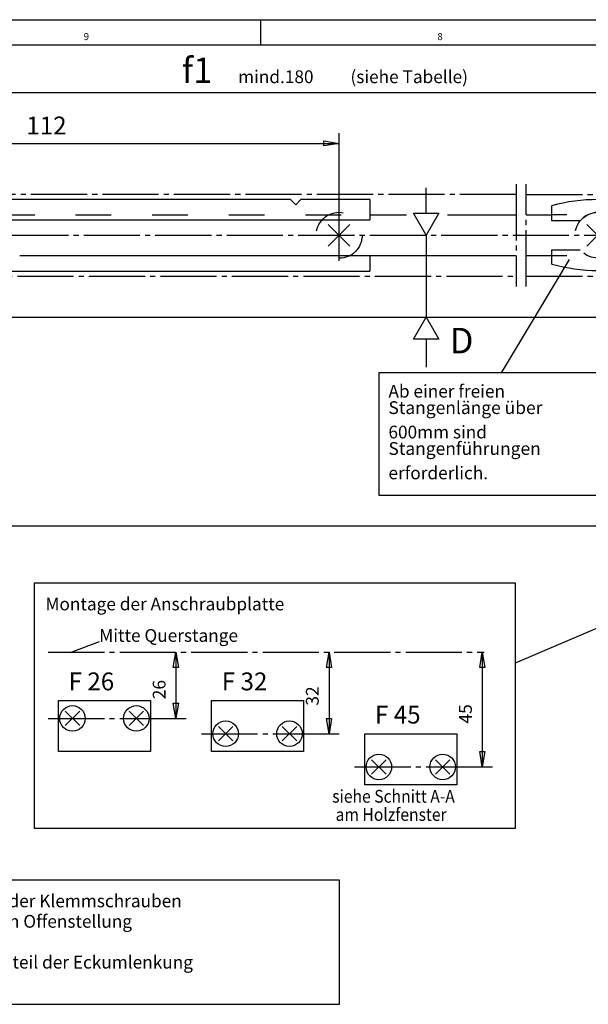
# Model space of a CAD drawing. Units: millimetres. Extents: x -730 to 101, y 575 to 1159.
# Drawn here: x -500 to -388, y 966 to 1159 of the extents above; entities that cross this region are included whole.
import ezdxf

# ---------------------------------------------------------------- set-up
doc = ezdxf.new("R2010")
doc.units = ezdxf.units.MM
for name, pattern in [('DASH_CENTER', [14, 11, -1, 1, -1]), ('DASHED', [15, 7, -8]), ('LONG_DASHED', [15, 10, -5])]:
    doc.linetypes.add(name, pattern=pattern)
doc.layers.add('1', color=7, linetype='Continuous')
doc.styles.add('CONVERTER_11', font='txt.shx', dxfattribs={"width": 0.9})
doc.styles.add('CONVERTER_12', font='txt.shx', dxfattribs={"width": 0.9900000000000001})

# ---------------------------------------------------------------- blocks, each defined once
blk = doc.blocks.new('40445-EP-04__41', base_point=(-314.051849, 866.7192234775464))
at = {"color": 3, "linetype": 'Continuous'}
for p, q in [((-440.1543094570208, 1135.114485051182), (-437.1543094570208, 1134.614485051182)), ((-440.1543094570208, 1134.114485051182), (-440.1543094570208, 1135.114485051182)), ((-437.1543094570208, 1134.614485051182), (-440.1543094570208, 1134.114485051182)), ((-420.1269654570208, 1120.944624051182), (-420.1269654570208, 1125.944624051182)), ((-422.6262934570208, 1120.944624051182), (-417.6262934570208, 1120.944624051182)), ((-420.1269654570208, 1116.614485051182), (-422.6262934570208, 1120.944624051182)), ((-417.6262934570208, 1120.944624051182), (-420.1269654570208, 1116.614485051182)), ((-388.6237152058147, 1118.736021301073), (-384.3811002058146, 1114.493345301073)), ((-388.6236542058145, 1114.493223301073), (-384.3811002058146, 1118.735899301073)), ((-420.1269654570208, 1116.614485051182), (-420.1269654570208, 1100.614485051182)), ((-405.3772094570209, 1089.697249051182), (-392.0438964570208, 1111.864058051182)), ((-422.6276364570208, 1096.284346051182), (-420.1269654570208, 1100.614485051182)), ((-420.1269654570208, 1100.614485051182), (-417.6276364570208, 1096.284346051182)), ((-417.6276364570208, 1096.284346051182), (-422.6276364570208, 1096.284346051182)), ((-420.1269654570208, 1096.284346051182), (-420.1269654570208, 1090.784224051182)), ((-484.1272094570207, 1037.000061), (-489.7246214570208, 1034.895446)), ((-469.6272094570207, 1032.000061), (-469.1272094570207, 1035.000061)), ((-469.1272094570207, 1035.000061), (-468.6272094570207, 1032.000061)), ((-469.1272094570207, 1035.000061), (-469.1272094570207, 1022.000061)), ((-439.6272094570207, 1032.000061), (-439.1272094570207, 1035.000061)), ((-439.1272094570207, 1035.000061), (-438.6272094570207, 1032.000061)), ((-439.1272094570207, 1035.000061), (-439.1272094570207, 1019.000061)), ((-409.6272094570207, 1032.000061), (-409.1272094570207, 1035.000061)), ((-409.1272094570207, 1035.000061), (-408.6272094570207, 1032.000061)), ((-409.1272094570207, 1035.000061), (-409.1272094570207, 1012.500061)), ((-468.6272094570207, 1032.000061), (-469.6272094570207, 1032.000061)), ((-438.6272094570207, 1032.000061), (-439.6272094570207, 1032.000061)), ((-408.6272094570207, 1032.000061), (-409.6272094570207, 1032.000061)), ((-469.6272094570207, 1025.000061), (-468.6272094570207, 1025.000061)), ((-469.1272094570207, 1022.000061), (-469.6272094570207, 1025.000061)), ((-468.6272094570207, 1025.000061), (-469.1272094570207, 1022.000061)), ((-474.1272094570207, 1022.000061), (-467.1272094570207, 1022.000061)), ((-439.6272094570207, 1022.000061), (-438.6272094570207, 1022.000061)), ((-439.1272094570207, 1019.000061), (-439.6272094570207, 1022.000061)), ((-438.6272094570207, 1022.000061), (-439.1272094570207, 1019.000061)), ((-444.1272094570207, 1019.000061), (-437.1272094570207, 1019.000061)), ((-409.6272094570207, 1015.500061), (-408.6272094570207, 1015.500061)), ((-409.1272094570207, 1012.500061), (-409.6272094570207, 1015.500061)), ((-408.6272094570207, 1015.500061), (-409.1272094570207, 1012.500061)), ((-414.1272094570207, 1012.500061), (-407.1272094570207, 1012.500061))]:
    blk.add_line(p, q, dxfattribs=at)
at = {"color": 3, "linetype": 'DASH_CENTER'}
for p, q in [((-402.5023314570208, 1126.614485051182), (-402.5023314570208, 1106.614485051182)), ((-400.5023314570208, 1106.614607051182), (-400.5023314570208, 1126.614607051182)), ((-400.5023314570208, 1124.614607051182), (-372.5023314570208, 1124.614607051182)), ((-437.1543094570208, 1116.614485051182), (-437.1543094570208, 1121.614485051182)), ((-400.5023314570208, 1108.614607051182), (-372.5023314570208, 1108.614607051182)), ((-494.1272094570207, 1035.000061), (-408.7246824570208, 1035.000061)), ((-494.1272094570207, 1022.000061), (-474.1272094570207, 1022.000061)), ((-464.1272094570207, 1019.000061), (-444.1272094570207, 1019.000061)), ((-434.1272094570207, 1012.500061), (-414.1272094570207, 1012.500061))]:
    blk.add_line(p, q, dxfattribs=at)
at = {"color": 4, "linetype": 'Continuous'}
for p, q in [((-395.4901244570206, 1119.471799059789), (-395.4901244570206, 1122.393615325947)), ((-431.1543094570208, 1120.614485051182), (-423.9602784570208, 1120.614485051182)), ((-415.9602784570208, 1120.614485051182), (-402.5023314570208, 1120.614485051182)), ((-400.5023314570208, 1120.614607051182), (-395.5023314570208, 1120.614607051182)), ((-395.4901244570206, 1113.754577325947), (-389.9325064570207, 1113.754577325947)), ((-395.4901244570206, 1110.989685325947), (-395.4901244570206, 1113.754577325947)), ((-395.5023314570208, 1112.614607051182), (-400.5023314570208, 1112.614607051182)), ((-429.3772094570209, 1089.697249051182), (-429.3772094570209, 1065.697249051182)), ((-381.3772094570209, 1089.697249051182), (-429.3772094570209, 1089.697249051182)), ((-429.3772094570209, 1065.697249051182), (-381.3772094570209, 1065.697249051182)), ((-402.6271484570208, 1032.863875051182), (-369.1190336576004, 1047.171170183074)), ((-492.1272094570207, 1025.500061), (-474.1272094570207, 1025.500061)), ((-492.1272094570207, 1015.500061), (-492.1272094570207, 1025.500061)), ((-474.1272094570207, 1025.500061), (-474.1272094570207, 1015.500061)), ((-462.1272094570207, 1025.500061), (-444.1272094570207, 1025.500061)), ((-462.1272094570207, 1015.500061), (-462.1272094570207, 1025.500061)), ((-444.1272094570207, 1025.500061), (-444.1272094570207, 1015.500061)), ((-490.7914431860419, 1023.414254395438), (-487.9629757280007, 1020.585867604562)), ((-487.9629858946938, 1023.414264562348), (-490.7914330193488, 1020.585857437652)), ((-478.2914431860407, 1023.414254395438), (-475.4629757279998, 1020.585867604562)), ((-475.4629858946929, 1023.414264562348), (-478.2914330193488, 1020.585857437652)), ((-460.7914431860419, 1020.414254395438), (-457.9629757280007, 1017.585867604562)), ((-457.9629858946938, 1020.414264562348), (-460.7914330193488, 1017.585857437652)), ((-448.2914431860419, 1020.414254395438), (-445.4629757280007, 1017.585867604562)), ((-445.4629858946938, 1020.414264562348), (-448.2914330193488, 1017.585857437652)), ((-432.1272094570207, 1019.000061), (-414.1272094570207, 1019.000061)), ((-432.1272094570207, 1009.000061), (-432.1272094570207, 1019.000061)), ((-414.1272094570207, 1019.000061), (-414.1272094570207, 1009.000061)), ((-474.1272094570207, 1015.500061), (-492.1272094570207, 1015.500061)), ((-444.1272094570207, 1015.500061), (-462.1272094570207, 1015.500061)), ((-430.7914431860419, 1013.914254395438), (-427.9629757280007, 1011.085867604562)), ((-427.9629858946938, 1013.914264562348), (-430.7914330193488, 1011.085857437652)), ((-418.2914431860419, 1013.914254395438), (-415.4629757280007, 1011.085867604562)), ((-415.4629858946938, 1013.914264562348), (-418.2914330193488, 1011.085857437652)), ((-414.1272094570207, 1009.000061), (-432.1272094570207, 1009.000061)), ((-437.0545164570208, 990.346724051182), (-534.0544554570208, 990.346724051182)), ((-437.0545164570208, 966.013411051182), (-437.0545164570208, 990.346724051182)), ((-534.0544554570208, 966.013411051182), (-437.0545164570208, 966.013411051182))]:
    blk.add_line(p, q, dxfattribs=at)
at = {"color": 3, "linetype": 'DASHED'}
for p, q in [((-377.5899774570203, 1120.613853695613), (-395.4901244570206, 1120.613853695613)), ((-377.5899774570203, 1112.612065331901), (-395.4901244570206, 1112.612065331901))]:
    blk.add_line(p, q, dxfattribs=at)
at = {"color": 1, "linetype": 'Continuous'}
for p, q in [((-550.0023314570208, 1100.614485051182), (-334.0022704568988, 1100.614485051182)), ((-496.8773314570209, 1048.500122), (-496.8773314570209, 1000.5)), ((-402.6271484570208, 1048.500122), (-496.8773314570209, 1048.500122)), ((-402.6271484570208, 1000.5), (-402.6271484570208, 1048.500122)), ((-496.8773314570209, 1000.5), (-402.6271484570208, 1000.5))]:
    blk.add_line(p, q, dxfattribs=at)
at = {"color": 4, "linetype": 'Continuous'}
for centre in [(-489.3772094570207, 1022.000061), (-476.8772094570207, 1022.000061), (-459.3772094570207, 1019.000061), (-446.8772094570207, 1019.000061), (-429.3772094570207, 1012.500061), (-416.8772094570207, 1012.500061)]:
    blk.add_circle(centre, 2.5, dxfattribs=at)
for centre, radius, start, end in [((-386.6762814570202, 1090.960876325947), 32.64507499999979, 89.65163100000065, 105.6636700000006), ((-386.4074214570205, 1142.361389325947), 32.66005700000012, 253.8532690000003, 285.6628719999998)]:
    blk.add_arc(centre, radius, start, end, dxfattribs=at)
at = {"layer": '1', "color": 4, "linetype": 'Continuous'}
blk.add_line((-389.9325064570207, 1119.471799059789), (-395.4901244570206, 1119.471799059789), dxfattribs=at)
at = {"layer": '1', "color": 1, "linetype": 'Continuous'}
blk.add_line((-509.1018184570207, 1059.713972051182), (-331.0023314570208, 1059.713972051182), dxfattribs=at)
at = {"layer": '1', "color": 3, "linetype": 'LONG_DASHED'}
blk.add_circle((-386.5023314570208, 1116.614607051182), 4.466079999267048, dxfattribs=at)
at = {"layer": '1', "color": 4, "linetype": 'Continuous'}
blk.add_arc((-386.5023314570208, 1116.611769334554), 4.466079999266903, 39.82085275629752, 140.179147243702, dxfattribs=at)
at = {"color": 1, "style": 'CONVERTER_12', "width": 0.9900000000000001}
blk.add_text('D', height=5, dxfattribs=at).set_placement((-415.5022094570209, 1093.488997051182))
at = {"color": 3, "style": 'CONVERTER_12', "width": 0.9900000000000001}
for s, p in [('Ab einer freien', (-427.5017214570208, 1084.831770051182)), ('600mm sind', (-427.5017214570208, 1076.831770051182)), ('erforderlich.', (-427.5017214570208, 1068.831770051182))]:
    blk.add_text(s, height=2.5, dxfattribs=at).set_placement(p)
at = {"color": 4, "style": 'CONVERTER_12'}
for s, height, width, p in [('Mitte Querstange', 2.5, 0.9900000000000001, (-484.1272094570207, 1037.000061)), ('F 26', 3.5, 0.9900000000000003, (-490.1272094570207, 1027.500061)), ('F 32', 3.5, 0.9900000000000003, (-460.1272094570207, 1027.500061)), ('F 45', 3.5, 0.9900000000000003, (-430.1272094570207, 1021.000061)), ('Vor dem Anziehen der Klemmschrauben', 2.5, 0.9900000000000001, (-531.0544554570208, 985.013411051182)), ('alle Beschlagteile in Offenstellung', 2.5, 0.9900000000000001, (-531.0544554570208, 981.013411051182)), ('Unterkante Klemmteil der Eckumlenkung', 2.5, 0.9900000000000001, (-531.0544554570208, 973.013411051182))]:
    blk.add_text(s, height=height, dxfattribs=dict(at, width=width)).set_placement(p)
at = {"color": 3, "char_height": 2.5, "attachment_point": 7, "line_spacing_factor": 0.6002400960384154, "style": 'CONVERTER_12'}
for s, insert in [('Stangenlänge über', (-427.5017214570208, 1080.831770051182)), ('Stangenführungen', (-427.5017214570208, 1072.831770051182))]:
    blk.add_mtext(s, dxfattribs=dict(at, insert=insert))
at = {"color": 3, "char_height": 2.5, "attachment_point": 7, "rotation": 90, "line_spacing_factor": 0.6002400960384154, "style": 'CONVERTER_12'}
for s, insert in [('26', (-470.3772094570207, 1025.750061)), ('32', (-440.3772094570207, 1024.500061)), ('45', (-410.3772094570207, 1021.000061))]:
    blk.add_mtext(s, dxfattribs=dict(at, insert=insert))
at = {"layer": '1', "color": 4, "style": 'CONVERTER_12', "width": 0.9900000000000003}
blk.add_text('Montage der Anschraubplatte', height=2.5, dxfattribs=at).set_placement((-494.6688354570209, 1043.166626))
at = {"layer": '1', "color": 3, "style": 'CONVERTER_11', "width": 0.9}
for s, p in [('siehe Schnitt A-A', (-438.5144857567979, 1005.5)), ('am Holzfenster', (-437.8515796472979, 1001.9329536269))]:
    blk.add_text(s, height=2.5, dxfattribs=at).set_placement(p)
blk = doc.blocks.new('TO0', base_point=(-474.027068439738, 865.0149140511819))
at = {"color": 3, "linetype": 'Continuous'}
for p, q in [((-559.8239864570207, 1144.613814051182), (-318.3324094570208, 1144.613875051182)), ((-437.1543094570208, 1116.614485051182), (-437.1543094570208, 1136.614485051182)), ((-564.1543094570208, 1134.614485051182), (-437.1543094570208, 1134.614485051182)), ((-439.2756932071305, 1118.735807799976), (-435.0330172071304, 1114.493253799976)), ((-435.0328952071305, 1118.735868799976), (-439.2755712071306, 1114.493253799976))]:
    blk.add_line(p, q, dxfattribs=at)
at = {"color": 3, "linetype": 'DASH_CENTER'}
for p, q in [((-402.5023314570208, 1124.614485051182), (-572.1543094570208, 1124.614485051182)), ((-571.1543094570208, 1116.614485051182), (-370.5023314570208, 1116.614485051182)), ((-437.1543094570208, 1111.614485051182), (-437.1543094570208, 1116.614485051182)), ((-556.1543094570208, 1108.614485051182), (-402.5023314570208, 1108.614485051182))]:
    blk.add_line(p, q, dxfattribs=at)
at = {"color": 4, "linetype": 'Continuous'}
for p, q in [((-446.6543094570208, 1123.614485051182), (-557.1543094570208, 1123.614485051182)), ((-446.6543094570208, 1123.614485051182), (-445.6543094570208, 1122.614485051182)), ((-444.6543094570208, 1123.614485051182), (-445.6543094570208, 1122.614485051182)), ((-431.1543094570208, 1123.614485051182), (-444.6543094570208, 1123.614485051182)), ((-431.1543094570208, 1123.614485051182), (-431.1543094570208, 1119.614485051182)), ((-544.1543094570208, 1119.614485051182), (-431.1543094570208, 1119.614485051182)), ((-402.5023314570208, 1112.614607051182), (-499.6543094570208, 1112.614485051182)), ((-431.1543094570208, 1112.614485051182), (-431.1543094570208, 1109.614485051182)), ((-557.1543094570208, 1109.614485051182), (-431.1543094570208, 1109.614485051182))]:
    blk.add_line(p, q, dxfattribs=at)
at = {"color": 3, "linetype": 'DASHED'}
blk.add_line((-518.770336960514, 1120.614485051183), (-431.1543094570208, 1120.614485051182), dxfattribs=at)
blk.add_circle((-437.1543094570208, 1116.614485051182), 4.5, dxfattribs=at)
at = {"color": 1, "style": 'CONVERTER_12'}
for s, height, width, p in [('f1', 5, 0.9900000000000001, (-467.9399534570208, 1146.416304051182)), ('112', 3.5, 0.9900000000000003, (-498.4043094570208, 1136.364485051182))]:
    blk.add_text(s, height=height, dxfattribs=dict(at, width=width)).set_placement(p)
at = {"color": 4, "style": 'CONVERTER_12', "width": 0.9900000000000001}
for s, p in [('mind.180', (-456.9399534570208, 1146.416304051182)), ('(siehe Tabelle)', (-434.9399534570208, 1146.416304051182))]:
    blk.add_text(s, height=2.5, dxfattribs=at).set_placement(p)
blk = doc.blocks.new('a1kl', base_point=(-314.051849, 579.4206707978335))
at = {"color": 2, "linetype": 'Continuous'}
blk.add_line((-729.551849, 1158.841341595667), (101.448151, 1158.841341595667), dxfattribs=at)
at = {"color": 3, "linetype": 'Continuous'}
for p, q in [((-452.551849, 1158.841341595667), (-452.551849, 1153.841341595667)), ((96.448151, 1153.841341595667), (-724.551849, 1153.841341595667))]:
    blk.add_line(p, q, dxfattribs=at)
at = {"color": 3, "style": 'CONVERTER_12', "width": 0.9899999999999999}
for s, p in [('9', (-487.176849, 1154.841341595667)), ('8', (-417.926849, 1154.841341595667))]:
    blk.add_text(s, height=1.398438, dxfattribs=at).set_placement(p)
blk = doc.blocks.new('Rahme0', base_point=(-314.051849, 579.4206707978335))
blk.add_blockref('a1kl', (-314.051849, 579.4206707978335))

msp = doc.modelspace()

# ---------------------------------------------------------------- block references
for name, p in [('Rahme0', (-314.051849, 579.4206707978335)), ('TO0', (-474.027068439738, 865.0149140511819)), ('40445-EP-04__41', (-314.051849, 866.7192234775464))]:
    msp.add_blockref(name, p)

doc.saveas('drawing.dxf')
